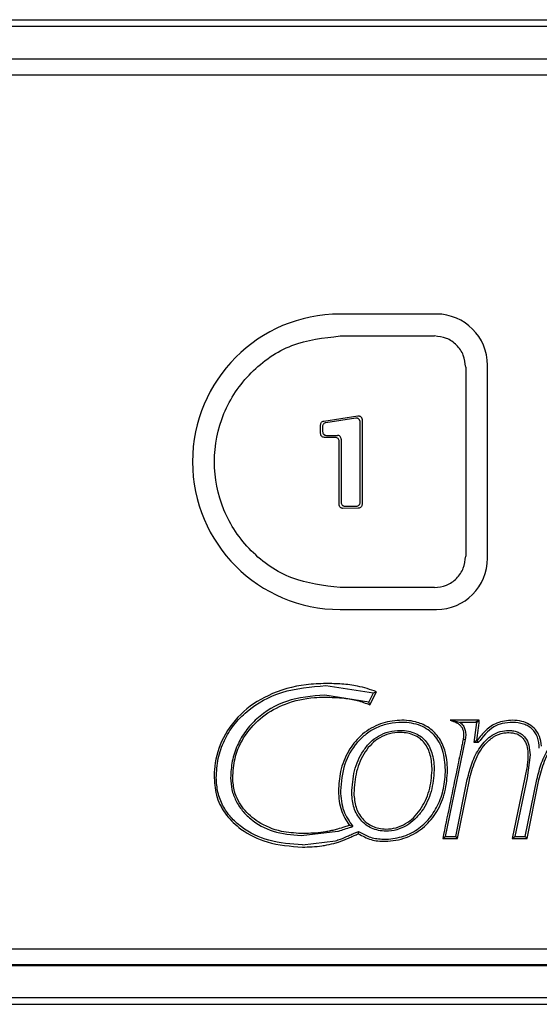
# Model space of a CAD drawing. Units: inches. Extents: x -1 to 480, y -22 to 63.
# Drawn here: x 211 to 211, y 31 to 32 of the extents above; entities that cross this region are included whole.
import ezdxf

# ---------------------------------------------------------------- set-up
doc = ezdxf.new("R2010")
doc.units = ezdxf.units.IN
doc.header["$LTSCALE"] = 0.5
doc.header["$MEASUREMENT"] = 0

msp = doc.modelspace()

# ---------------------------------------------------------------- linework, layer by layer
at = {"color": 7, "linetype": 'Continuous', "lineweight": 25}
for p, q in [((209.43593, 31.91899), (211.82545, 31.91899)), ((209.70416, 31.91058), (211.74277, 31.91058)), ((213.67126, 31.86899), (209.7006, 31.86899)), ((209.7006, 31.84899), (213.67126, 31.84899)), ((211.20943, 31.54529), (211.08693, 31.54529)), ((211.08693, 31.51744), (211.20693, 31.51744)), ((211.24658, 31.47779), (211.24658, 31.23779)), ((211.27443, 31.23529), (211.27443, 31.48029)), ((211.06629, 31.40949), (211.10945, 31.41598)), ((211.10691, 31.41302), (211.06886, 31.40729)), ((211.06223, 31.39361), (211.06223, 31.40468)), ((211.06475, 31.40251), (211.06475, 31.39613)), ((211.11246, 31.30612), (211.11246, 31.40825)), ((211.11492, 31.41112), (211.11492, 31.30365)), ((211.08093, 31.38863), (211.067, 31.38873)), ((211.06958, 31.3913), (211.0836, 31.3913)), ((211.08575, 31.30344), (211.08575, 31.38379)), ((211.08843, 31.38647), (211.08843, 31.30612)), ((211.09326, 31.30129), (211.10763, 31.30129)), ((211.11016, 31.29876), (211.09058, 31.29862)), ((211.20693, 31.19815), (211.08693, 31.19815)), ((211.08693, 31.17029), (211.20943, 31.17029)), ((211.06886, 31.07353), (211.12946, 31.06439)), ((211.12368, 31.05265), (211.12946, 31.06439)), ((211.12496, 31.04918), (211.13316, 31.06585)), ((211.12946, 31.06439), (211.13316, 31.06585)), ((211.12368, 31.05265), (211.0675, 31.06163)), ((211.12496, 31.04918), (211.12368, 31.05265)), ((211.26379, 31.02954), (211.22697, 31.02954)), ((211.25821, 31.02686), (211.23949, 31.02686)), ((211.25735, 31.00128), (211.26086, 31.02684)), ((211.26377, 31.02952), (211.25819, 31.02684)), ((211.25819, 31.02684), (211.25821, 31.02686)), ((211.26086, 31.02684), (211.25819, 31.02684)), ((211.26379, 31.02954), (211.25821, 31.02686)), ((211.26381, 31.02952), (211.26086, 31.02684)), ((211.26377, 31.02952), (211.26379, 31.02954)), ((211.26381, 31.02952), (211.26377, 31.02952)), ((211.24612, 31.00536), (211.22065, 30.88213)), ((211.24349, 31.00584), (211.24612, 31.00536)), ((211.26067, 31.00396), (211.25735, 31.00128)), ((211.2626, 31.00128), (211.25735, 31.00128)), ((211.26125, 31.00396), (211.26067, 31.00396)), ((211.26125, 31.00396), (211.2626, 31.00128)), ((211.32833, 30.98555), (211.32457, 30.95652)), ((211.23396, 30.88213), (211.24863, 30.95445)), ((211.23615, 30.87945), (211.25126, 30.95391)), ((211.32195, 30.95709), (211.3057, 30.87945)), ((211.32457, 30.95652), (211.309, 30.88213)), ((211.32233, 30.88213), (211.337, 30.95445)), ((211.32452, 30.87945), (211.33963, 30.95391)), ((211.03739, 30.88318), (211.0843, 30.88872)), ((211.10337, 30.89472), (211.09879, 30.89615)), ((211.11021, 30.88555), (211.11053, 30.88858)), ((211.03911, 30.87128), (211.08123, 30.87658)), ((211.21736, 30.87945), (211.22065, 30.88213)), ((211.21736, 30.87945), (211.23615, 30.87945)), ((211.22065, 30.88213), (211.23396, 30.88213)), ((211.23615, 30.87945), (211.23396, 30.88213)), ((211.3057, 30.87945), (211.309, 30.88213)), ((211.3057, 30.87945), (211.32452, 30.87945)), ((211.309, 30.88213), (211.32233, 30.88213)), ((211.32452, 30.87945), (211.32233, 30.88213)), ((213.67126, 30.73899), (209.7006, 30.73899)), ((213.67126, 30.71899), (209.7006, 30.71899)), ((213.6677, 30.71777), (209.70416, 30.71777)), ((213.6677, 30.67736), (209.70416, 30.67736)), ((209.61593, 30.66899), (213.75593, 30.66899))]:
    msp.add_line(p, q, dxfattribs=at)
for centre, radius, start, end in [((211.08693, 31.35779), 0.1875, 90, 270), ((211.20943, 31.48029), 0.065, 0, 90), ((211.20943, 31.23529), 0.065, 270, 0)]:
    msp.add_arc(centre, radius, start, end, dxfattribs=at)
for points in [[(211.08693, 31.19815), (211.06603, 31.20055), (211.02424, 31.20535), (210.9711, 31.24226), (210.9356, 31.29503), (210.92313, 31.35779), (210.9356, 31.42055), (210.9711, 31.47332), (211.02424, 31.51024), (211.06603, 31.51504), (211.08693, 31.51744)], [(211.24658, 31.47779), (211.24598, 31.48299), (211.24479, 31.49338), (211.23562, 31.50648), (211.22252, 31.51565), (211.21212, 31.51684), (211.20693, 31.51744)], [(211.20693, 31.19815), (211.21212, 31.19874), (211.22252, 31.19993), (211.23562, 31.2091), (211.24479, 31.22221), (211.24598, 31.2326), (211.24658, 31.23779)]]:
    msp.add_open_spline(points, degree=3, dxfattribs=at)
for points, knots in [([(211.11246, 31.40825), (211.11244, 31.40861), (211.1124, 31.40931), (211.11208, 31.41032), (211.11155, 31.41121), (211.11083, 31.41197), (211.10998, 31.41257), (211.10902, 31.41296), (211.10798, 31.41313), (211.10727, 31.41306), (211.10691, 31.41302)], [0, 0, 0, 0, 0.1296436, 0.2521255, 0.3734515, 0.4997923, 0.625127, 0.7460559, 0.8689779, 1, 1, 1, 1]), ([(211.10945, 31.41598), (211.10981, 31.41601), (211.11051, 31.41607), (211.11154, 31.41588), (211.11249, 31.41548), (211.11333, 31.41486), (211.11404, 31.41409), (211.11455, 31.41319), (211.11487, 31.41219), (211.11491, 31.41148), (211.11492, 31.41112)], [0, 0, 0, 0, 0.129526, 0.2518474, 0.373167, 0.499835, 0.6250025, 0.7461631, 0.8692672, 1, 1, 1, 1]), ([(211.06223, 31.40468), (211.06228, 31.40526), (211.06239, 31.40641), (211.0633, 31.4079), (211.06461, 31.40906), (211.06573, 31.40935), (211.06629, 31.40949)], [0, 0, 0, 0, 0.2522946, 0.4996578, 0.7489096, 1, 1, 1, 1]), ([(211.06886, 31.40729), (211.06829, 31.40715), (211.06717, 31.40687), (211.06584, 31.40573), (211.0649, 31.40425), (211.0648, 31.40309), (211.06475, 31.40251)], [0, 0, 0, 0, 0.2508204, 0.4998929, 0.747501, 1, 1, 1, 1]), ([(211.067, 31.38873), (211.06637, 31.3888), (211.06509, 31.38894), (211.06353, 31.39009), (211.06242, 31.39169), (211.0623, 31.39297), (211.06223, 31.39361)], [0, 0, 0, 0, 0.2513088, 0.4994831, 0.7468827, 1, 1, 1, 1]), ([(211.06475, 31.39613), (211.06481, 31.39549), (211.06493, 31.39421), (211.06589, 31.39287), (211.06685, 31.39207), (211.06797, 31.39145), (211.06893, 31.39136), (211.06958, 31.3913)], [0, 0, 0, 0, 0.2510757, 0.4992195, 0.6250548, 0.7471824, 1, 1, 1, 1]), ([(211.08575, 31.38379), (211.08569, 31.38444), (211.08556, 31.38571), (211.08443, 31.3873), (211.08285, 31.38844), (211.08157, 31.38856), (211.08093, 31.38863)], [0, 0, 0, 0, 0.2527482, 0.4993632, 0.7477328, 1, 1, 1, 1]), ([(211.08843, 31.38647), (211.08836, 31.38711), (211.08822, 31.38838), (211.08711, 31.38998), (211.08551, 31.39109), (211.08424, 31.39123), (211.0836, 31.3913)], [0, 0, 0, 0, 0.2520744, 0.5, 0.7479256, 1, 1, 1, 1]), ([(211.09058, 31.29862), (211.08994, 31.29868), (211.08898, 31.29876), (211.08786, 31.29938), (211.0869, 31.30018), (211.08594, 31.30152), (211.08581, 31.3028), (211.08575, 31.30344)], [0, 0, 0, 0, 0.2518742, 0.3740214, 0.5001226, 0.747161, 1, 1, 1, 1]), ([(211.08843, 31.30612), (211.08849, 31.30548), (211.08862, 31.30421), (211.08957, 31.30286), (211.09053, 31.30206), (211.09166, 31.30144), (211.09261, 31.30135), (211.09326, 31.30129)], [0, 0, 0, 0, 0.2510757, 0.4992195, 0.6250548, 0.7471824, 1, 1, 1, 1]), ([(211.10763, 31.30129), (211.10827, 31.30136), (211.10954, 31.30148), (211.11088, 31.30243), (211.11169, 31.30339), (211.11231, 31.30452), (211.1124, 31.30548), (211.11246, 31.30612)], [0, 0, 0, 0, 0.2510757, 0.4992195, 0.6250548, 0.7471824, 1, 1, 1, 1]), ([(211.11492, 31.30365), (211.11486, 31.30301), (211.11474, 31.30174), (211.11363, 31.30014), (211.11207, 31.29897), (211.1108, 31.29883), (211.11016, 31.29876)], [0, 0, 0, 0, 0.2528417, 0.4994032, 0.7485284, 1, 1, 1, 1]), ([(211.06886, 31.07621), (211.06054, 31.0759), (211.03542, 31.07499), (210.99699, 31.0642), (210.95893, 31.03899), (210.93488, 31.00512), (210.9274, 30.97558), (210.92701, 30.95988), (210.92693, 30.95658)], [0, 0, 0, 0, 0.120745, 0.3644785, 0.567769, 0.7721601, 0.9521112, 1, 1, 1, 1]), ([(211.13316, 31.06585), (211.12525, 31.0685), (211.11095, 31.07329), (211.08916, 31.07587), (211.07565, 31.07609), (211.06886, 31.07621)], [0, 0, 0, 0, 0.3811277, 0.6888426, 1, 1, 1, 1]), ([(210.92961, 30.95658), (210.93008, 30.9648), (210.93102, 30.98104), (210.93908, 31.00391), (210.95155, 31.02425), (210.9744, 31.04755), (211.01396, 31.0692), (211.04983, 31.07203), (211.06886, 31.07353)], [0, 0, 0, 0, 0.1214153, 0.2396342, 0.3545277, 0.4719839, 0.7199247, 1, 1, 1, 1]), ([(211.0675, 31.06163), (211.05101, 31.06022), (211.0198, 31.05757), (210.98589, 31.03752), (210.96648, 31.0164), (210.95591, 30.9981), (210.94906, 30.9778), (210.94825, 30.96351), (210.94785, 30.9563)], [0, 0, 0, 0, 0.2767316, 0.5237971, 0.642084, 0.7589831, 0.8784475, 1, 1, 1, 1]), ([(210.95053, 30.9563), (210.95111, 30.96469), (210.95244, 30.9838), (210.96517, 31.01156), (210.98772, 31.03563), (211.01832, 31.0523), (211.04615, 31.05841), (211.0631, 31.05884), (211.0675, 31.05895)], [0, 0, 0, 0, 0.1447411, 0.3297927, 0.5146778, 0.706706, 0.923851, 1, 1, 1, 1]), ([(211.0675, 31.05895), (211.07581, 31.05875), (211.08968, 31.05841), (211.10909, 31.05519), (211.11963, 31.0512), (211.12496, 31.04918)], [0, 0, 0, 0, 0.4247042, 0.7094014, 1, 1, 1, 1]), ([(211.22361, 30.96656), (211.22304, 30.97501), (211.22205, 30.98972), (211.21273, 31.00896), (211.19934, 31.02163), (211.18088, 31.02913), (211.15902, 31.03038), (211.13437, 31.02498), (211.11242, 31.01102), (211.09608, 30.99), (211.08644, 30.96559), (211.08534, 30.94815), (211.08481, 30.93983)], [0, 0, 0, 0, 0.1089571, 0.1898639, 0.2712985, 0.3425191, 0.4443516, 0.5508734, 0.6656162, 0.7740277, 0.8921178, 1, 1, 1, 1]), ([(211.22093, 30.96656), (211.22036, 30.97506), (211.21953, 30.98732), (211.21317, 31.00186), (211.20692, 31.01072), (211.19895, 31.01783), (211.18559, 31.02504), (211.1681, 31.02767), (211.14902, 31.02577), (211.13347, 31.02066), (211.11979, 31.01248), (211.10452, 30.99798), (211.09044, 30.97351), (211.0885, 30.95133), (211.08749, 30.93983)], [0, 0, 0, 0, 0.1135108, 0.1637701, 0.211547, 0.2585667, 0.3063481, 0.4142538, 0.4901391, 0.5635551, 0.6327331, 0.7029484, 0.8458875, 1, 1, 1, 1]), ([(211.22697, 31.02954), (211.2299, 31.02871), (211.23408, 31.02752), (211.23862, 31.02428), (211.24113, 31.02149), (211.24286, 31.0182), (211.24426, 31.01295), (211.24381, 31.00876), (211.24349, 31.00584)], [0, 0, 0, 0, 0.2763393, 0.3950913, 0.5068918, 0.6176854, 0.7335716, 1, 1, 1, 1]), ([(211.22697, 31.02954), (211.22931, 31.02922), (211.23419, 31.02855), (211.23768, 31.02744), (211.23949, 31.02686)], [0, 0, 0, 0, 0.4793468, 1, 1, 1, 1]), ([(211.23949, 31.02686), (211.24086, 31.02558), (211.24358, 31.02305), (211.24598, 31.0178), (211.24693, 31.01177), (211.2464, 31.00759), (211.24612, 31.00536)], [0, 0, 0, 0, 0.2357027, 0.4674334, 0.7164085, 1, 1, 1, 1]), ([(211.26067, 31.00396), (211.26133, 31.00819), (211.26264, 31.01668), (211.26342, 31.02523), (211.26381, 31.02952)], [0, 0, 0, 0, 0.4990457, 1, 1, 1, 1]), ([(211.30627, 31.02953), (211.29936, 31.02902), (211.28682, 31.02809), (211.27164, 31.01722), (211.26474, 31.00841), (211.26125, 31.00396)], [0, 0, 0, 0, 0.3773428, 0.6855657, 1, 1, 1, 1]), ([(211.30627, 31.02685), (211.30185, 31.02666), (211.29353, 31.0263), (211.27682, 31.01944), (211.26849, 31.0088), (211.2626, 31.00128)], [0, 0, 0, 0, 0.2501211, 0.470215, 1, 1, 1, 1]), ([(211.34275, 30.99676), (211.34225, 31.00098), (211.34135, 31.00858), (211.33558, 31.01824), (211.32764, 31.02478), (211.31755, 31.02884), (211.31021, 31.02929), (211.30627, 31.02953)], [0, 0, 0, 0, 0.2301257, 0.4148865, 0.5998651, 0.7846983, 1, 1, 1, 1]), ([(211.34017, 30.99408), (211.33981, 30.99894), (211.3393, 31.0059), (211.33508, 31.0139), (211.33105, 31.01859), (211.32602, 31.02227), (211.31789, 31.026), (211.311, 31.0265), (211.30627, 31.02685)], [0, 0, 0, 0, 0.2702663, 0.3869917, 0.5018517, 0.6159851, 0.7356722, 1, 1, 1, 1]), ([(211.1018, 30.93695), (211.10247, 30.94655), (211.10379, 30.96547), (211.11336, 30.98756), (211.12494, 31.00184), (211.13593, 31.01022), (211.14898, 31.01559), (211.16205, 31.01709), (211.17354, 31.01615), (211.18272, 31.01332), (211.19051, 31.00864), (211.19881, 31.00017), (211.20556, 30.98561), (211.20626, 30.97296), (211.20663, 30.96627)], [0, 0, 0, 0, 0.1533506, 0.3022323, 0.3760024, 0.4460469, 0.5212076, 0.599166, 0.6542928, 0.7050077, 0.7515194, 0.7982029, 0.8933482, 1, 1, 1, 1]), ([(211.20395, 30.96627), (211.2036, 30.97272), (211.20293, 30.98478), (211.19659, 30.99861), (211.18883, 31.00652), (211.18158, 31.01087), (211.17297, 31.0135), (211.16209, 31.01438), (211.14969, 31.01297), (211.13726, 31.00786), (211.1268, 30.99987), (211.11566, 30.98613), (211.10642, 30.96471), (211.10513, 30.94632), (211.10448, 30.93695)], [0, 0, 0, 0, 0.1076186, 0.2014165, 0.246667, 0.2917369, 0.3416544, 0.3961909, 0.4738776, 0.5486373, 0.6185541, 0.6923712, 0.8433458, 1, 1, 1, 1]), ([(211.24863, 30.95445), (211.25042, 30.96159), (211.25399, 30.97585), (211.26244, 30.99258), (211.27171, 31.00408), (211.28034, 31.01107), (211.29035, 31.01584), (211.29773, 31.0164), (211.30142, 31.01669)], [0, 0, 0, 0, 0.2500829, 0.4993527, 0.6303372, 0.7498919, 0.8751057, 1, 1, 1, 1]), ([(211.25126, 30.95391), (211.25334, 30.96199), (211.25751, 30.9782), (211.26829, 30.99715), (211.28153, 31.00911), (211.29246, 31.01357), (211.29927, 31.0139), (211.30142, 31.01401)], [0, 0, 0, 0, 0.2962175, 0.5941207, 0.7582457, 0.9237363, 1, 1, 1, 1]), ([(211.30142, 31.01669), (211.30358, 31.01659), (211.3077, 31.0164), (211.31347, 31.01463), (211.31841, 31.01167), (211.3235, 31.00639), (211.3277, 30.99746), (211.32811, 30.98973), (211.32833, 30.98555)], [0, 0, 0, 0, 0.1387014, 0.264623, 0.3843779, 0.5055925, 0.7321614, 1, 1, 1, 1]), ([(211.30142, 31.01401), (211.30489, 31.01374), (211.31061, 31.01329), (211.31753, 31.00908), (211.32229, 31.00318), (211.3252, 30.99503), (211.3255, 30.98877), (211.32565, 30.98555)], [0, 0, 0, 0, 0.2430425, 0.4002525, 0.5575154, 0.7721702, 1, 1, 1, 1]), ([(211.337, 30.95445), (211.33879, 30.96159), (211.34235, 30.97585), (211.3508, 30.99259), (211.36008, 31.00408), (211.36871, 31.01107), (211.37872, 31.01584), (211.3861, 31.0164), (211.38979, 31.01669)], [0, 0, 0, 0, 0.2500814, 0.4993482, 0.6303223, 0.7498882, 0.8750893, 1, 1, 1, 1]), ([(211.33963, 30.95391), (211.34171, 30.962), (211.34587, 30.9782), (211.35665, 30.99716), (211.3699, 31.00912), (211.38083, 31.01357), (211.38764, 31.0139), (211.38979, 31.01401)], [0, 0, 0, 0, 0.2961957, 0.5940799, 0.7582431, 0.923769, 1, 1, 1, 1]), ([(211.24349, 31.00584), (211.24346, 31.0057), (211.24333, 31.00503), (211.24274, 31.00221), (211.24208, 30.99898), (211.24108, 30.99415), (211.23875, 30.98286), (211.23073, 30.94409), (211.22316, 30.90747), (211.21736, 30.87945)], [0, 0, 0, 0, 0.0031896, 0.0159475, 0.066979, 0.0797369, 0.1307684, 0.3348945, 1, 1, 1, 1]), ([(211.32565, 30.98555), (211.32551, 30.9814), (211.32527, 30.97453), (211.32369, 30.96506), (211.32253, 30.95975), (211.32195, 30.95709)], [0, 0, 0, 0, 0.4329393, 0.7160472, 1, 1, 1, 1]), ([(211.20663, 30.96627), (211.20584, 30.95716), (211.20425, 30.93886), (211.19414, 30.91773), (211.18253, 30.90375), (211.17172, 30.89544), (211.15912, 30.89001), (211.14668, 30.88842), (211.13581, 30.88942), (211.12708, 30.89225), (211.11942, 30.89678), (211.11095, 30.90484), (211.10332, 30.91843), (211.10232, 30.93063), (211.1018, 30.93695)], [0, 0, 0, 0, 0.1502653, 0.3015631, 0.3774401, 0.4490339, 0.5248365, 0.6012333, 0.6536432, 0.7040665, 0.7515109, 0.7994823, 0.896108, 1, 1, 1, 1]), ([(211.10448, 30.93695), (211.10497, 30.93092), (211.10591, 30.91935), (211.1131, 30.9065), (211.12104, 30.89894), (211.1282, 30.8947), (211.13638, 30.89206), (211.14663, 30.89113), (211.1584, 30.89263), (211.17038, 30.89779), (211.18069, 30.90573), (211.19187, 30.9192), (211.20163, 30.93967), (211.20318, 30.95742), (211.20395, 30.96627)], [0, 0, 0, 0, 0.1038999, 0.1993395, 0.246276, 0.2926598, 0.3422248, 0.3938758, 0.469843, 0.5451889, 0.6169435, 0.6931878, 0.846909, 1, 1, 1, 1]), ([(211.11021, 30.88555), (211.11546, 30.88269), (211.12601, 30.87695), (211.14738, 30.87513), (211.17153, 30.87922), (211.19468, 30.8932), (211.2113, 30.91391), (211.22172, 30.93885), (211.22297, 30.95722), (211.22361, 30.96656)], [0, 0, 0, 0, 0.1045359, 0.2102834, 0.3718211, 0.5308363, 0.6761833, 0.8352772, 1, 1, 1, 1]), ([(211.11053, 30.88858), (211.11487, 30.88599), (211.12393, 30.8806), (211.14209, 30.87785), (211.16248, 30.87989), (211.18307, 30.88845), (211.19974, 30.90274), (211.21182, 30.92126), (211.21953, 30.94301), (211.22046, 30.95857), (211.22093, 30.96656)], [0, 0, 0, 0, 0.0909091, 0.1895458, 0.3264233, 0.4585323, 0.5871692, 0.7184166, 0.8555011, 1, 1, 1, 1]), ([(210.92693, 30.95658), (210.92766, 30.94812), (210.92911, 30.93119), (210.94173, 30.90832), (210.96322, 30.88793), (210.99644, 30.87183), (211.024, 30.86974), (211.03911, 30.8686)], [0, 0, 0, 0, 0.1592959, 0.3189143, 0.4804884, 0.7151969, 1, 1, 1, 1]), ([(211.03911, 30.87128), (211.02472, 30.87233), (210.99734, 30.87435), (210.96641, 30.88931), (210.94782, 30.90609), (210.9375, 30.921), (210.93078, 30.93808), (210.93, 30.95036), (210.92961, 30.95658)], [0, 0, 0, 0, 0.2785387, 0.5299637, 0.6487589, 0.7620923, 0.8795402, 1, 1, 1, 1]), ([(210.94785, 30.9563), (210.94817, 30.95134), (210.94881, 30.94141), (210.95418, 30.92737), (210.96231, 30.91469), (210.97715, 30.89997), (211.00238, 30.88609), (211.0253, 30.88418), (211.03739, 30.88318)], [0, 0, 0, 0, 0.1157578, 0.2317379, 0.3471908, 0.4662273, 0.7184279, 1, 1, 1, 1]), ([(211.03739, 30.88585), (211.02902, 30.88636), (211.00994, 30.88752), (210.98401, 30.89818), (210.96331, 30.91629), (210.95216, 30.93649), (210.951, 30.95054), (210.95053, 30.9563)], [0, 0, 0, 0, 0.2025145, 0.4614122, 0.6606724, 0.861062, 1, 1, 1, 1]), ([(211.08481, 30.93983), (211.08537, 30.93128), (211.08641, 30.9155), (211.0949, 30.90223), (211.09879, 30.89615)], [0, 0, 0, 0, 0.5416909, 1, 1, 1, 1]), ([(211.08749, 30.93983), (211.0881, 30.93111), (211.08925, 30.91457), (211.09884, 30.90109), (211.10337, 30.89472)], [0, 0, 0, 0, 0.5271901, 1, 1, 1, 1]), ([(211.08364, 30.89132), (211.08264, 30.89106), (211.08063, 30.89055), (211.07812, 30.88992), (211.07611, 30.88944), (211.07308, 30.88875), (211.06238, 30.88664), (211.04986, 30.88592), (211.03947, 30.88587), (211.03739, 30.88585)], [0, 0, 0, 0, 0.0664945, 0.1329894, 0.1662369, 0.1994846, 0.3325164, 0.866469, 1, 1, 1, 1]), ([(211.08123, 30.87658), (211.08329, 30.87726), (211.08891, 30.8791), (211.09526, 30.88191), (211.10146, 30.88463), (211.1057, 30.88653), (211.10904, 30.88794), (211.11053, 30.88858)], [0, 0, 0, 0, 0.2049424, 0.5602073, 0.6568633, 0.8465494, 1, 1, 1, 1]), ([(211.09879, 30.89615), (211.09682, 30.89552), (211.09177, 30.89392), (211.08672, 30.8923), (211.08364, 30.89132)], [0, 0, 0, 0, 0.3907387, 1, 1, 1, 1]), ([(211.0843, 30.88872), (211.08434, 30.88873), (211.08443, 30.88876), (211.08472, 30.88884), (211.08564, 30.88913), (211.08901, 30.8902), (211.09506, 30.89218), (211.10047, 30.89384), (211.10337, 30.89472)], [0, 0, 0, 0, 0.0054432, 0.0147045, 0.044685, 0.1504845, 0.545446, 1, 1, 1, 1]), ([(211.08186, 30.87398), (211.08285, 30.87427), (211.08783, 30.87574), (211.09353, 30.87827), (211.10013, 30.8811), (211.10472, 30.88315), (211.10838, 30.88475), (211.11021, 30.88555)], [0, 0, 0, 0, 0.1015461, 0.507536, 0.6089195, 0.8044602, 1, 1, 1, 1]), ([(211.03911, 30.8686), (211.04325, 30.86866), (211.05155, 30.86879), (211.06084, 30.86975), (211.07005, 30.8712), (211.07602, 30.87255), (211.08095, 30.87376), (211.08186, 30.87398)], [0, 0, 0, 0, 0.2877212, 0.5755394, 0.647442, 0.9352756, 1, 1, 1, 1])]:
    msp.add_open_spline(points, degree=3, knots=knots, dxfattribs=at)

doc.saveas('drawing.dxf')
